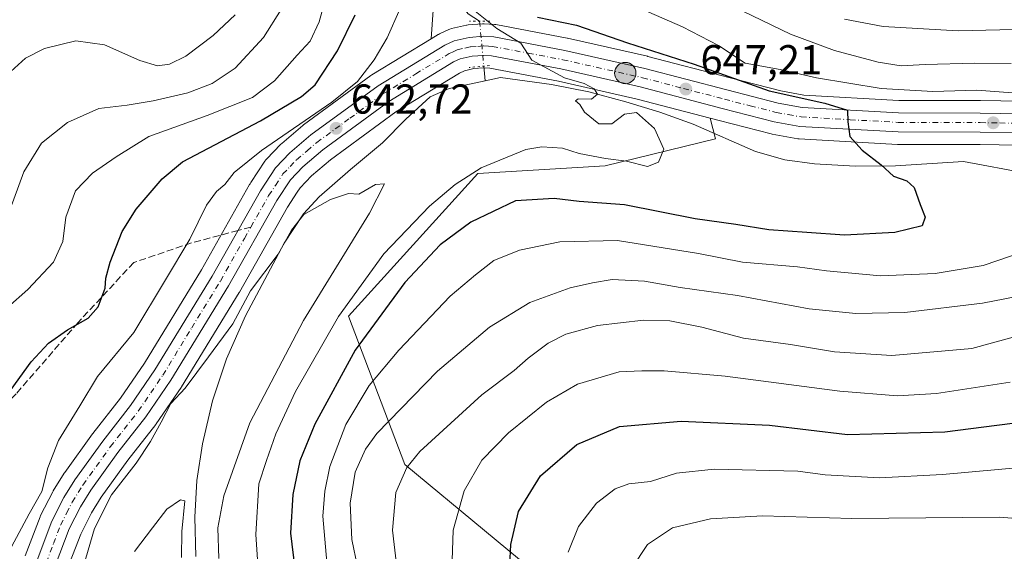
# Model space of a CAD drawing. Units: metres. Extents: x 613810 to 617247, y 4757131 to 4759508.
# Drawn here: x 615466 to 615702, y 4757796 to 4757924 of the extents above; entities that cross this region are included whole.
import ezdxf

# ---------------------------------------------------------------- set-up
doc = ezdxf.new("R2010")
doc.units = ezdxf.units.M
doc.header["$MEASUREMENT"] = 0
for name, pattern in [('DGN Style 3', [2.307223458686699, 1.648016756204785, -0.6592067024819142]), ('DGN Style 4', [2.6384748266838614, 1.318413404963828, -0.6592067024819142, 0.001648016756204785, -0.6592067024819142]), ('DGN Style 5', [1.1536117293433497, 0.4944050268614355, -0.6592067024819142])]:
    doc.linetypes.add(name, pattern=pattern)
for name, color, linetype, lineweight in [('Arbolado forestal CxS', 92, 'Continuous', 0), ('Carretera de calzada única Cxs', 7, 'Continuous', 13), ('Carretera de calzada única eje', 7, 'DGN Style 4', 0), ('Corriente natural lineal', 142, 'Continuous', 13), ('Corriente natural lineal oculto', 9, 'DGN Style 4', 13), ('Curva de nivel maestra', 30, 'Continuous', 30), ('Curva de nivel normal', 30, 'Continuous', 0), ('Entidad de ámbito territorial', 7, 'Continuous', 0), ('Núcleo urbano CxS', 7, 'Continuous', 0), ('Puente lineal', 2, 'DGN Style 5', 0), ('Punto de cota en terreno', 7, 'Continuous', 0), ('Punto kilométrico de carretera', 7, 'Continuous', 0), ('Rótulo de punto de cota en terreno', 7, 'Continuous', 0), ('Senda', 7, 'DGN Style 3', 0), ('Senda no paivmentada conexión', 7, 'DGN Style 3', 0)]:
    doc.layers.add(name, color=color, linetype=linetype, lineweight=lineweight)
doc.styles.add('Style-Arial', font='txt')

# ---------------------------------------------------------------- blocks, each defined once
blk = doc.blocks.new('*U9')
at = {"layer": 'Arbolado forestal CxS', "color": 92, "linetype": 'Continuous', "lineweight": 0}
for points in [[(615705.9027000006, 4757904.2598, 655.450800000006), (615696.1700999998, 4757904.4299, 655.1576999999961), (615676.6375000002, 4757904.480000001, 654.6511000000028), (615653.7928999999, 4757905.755100001, 652.978099999993), (615648.3520999998, 4757906.742699999, 652.8220000000001), (615636.1630999995, 4757909.874100001, 651.3430999999982), (615616.4495000001, 4757915.032500001, 649.4796999999963), (615616.3513000002, 4757915.056299999, 649.4731999999931), (615597.1913000002, 4757919.386299999, 648.7396000000008), (615597.0869000005, 4757919.408100001, 648.7277999999933), (615580.0188999996, 4757922.631300001, 646.324299999993), (615579.6634999998, 4757922.674500001, 646.1879000000044), (615577.2134999996, 4757922.8245, 645.2409000000043), (615577.0301000001, 4757922.8301, 645.1895999999979), (615576.8120999997, 4757922.822100001, 645.125199999995), (615573.3821, 4757922.572100001, 644.1377000000066), (615573.0790999997, 4757922.534499999, 644.0552000000025), (615572.9321, 4757922.504699999, 644.0157999999938), (615569.3421, 4757921.684699999, 643.1540999999997), (615568.9841, 4757921.5792, 643.0774999999994), (615568.7550999997, 4757921.485200001, 643.0311999999976), (615566.4751000004, 4757920.4351, 642.7946999999986), (615566.2301000003, 4757920.3082, 642.7912000000069), (615566.1687000003, 4757920.271700001, 642.790399999998), (615564.4653000003, 4757919.2335, 642.7289000000019), (615566.3488999996, 4757945.577299999, 645.4817000000039)], [(615477.2489, 4757792.029999999, 641.0553999999975), (615480.4785000002, 4757800.497500001, 640.7701999999991), (615483.0380999995, 4757805.578700001, 640.6999000000069), (615485.3618999999, 4757809.306600001, 640.6013999999996), (615491.7883000001, 4757818.207000001, 640.6270999999979), (615498.4826999997, 4757826.761299999, 640.5521000000008), (615498.5998999998, 4757826.921900001, 640.5513000000064), (615504.5499, 4757835.661900001, 640.284599999999), (615504.6294999998, 4757835.7851, 640.2819000000018), (615518.4795000004, 4757858.4351, 640.8600000000006), (615518.5247, 4757858.511800001, 640.8570999999939), (615530.0431000004, 4757878.877900001, 641.4388000000035), (615532.3891000003, 4757882.4584, 641.7568000000028), (615533.0861000001, 4757883.522, 641.8217000000004), (615535.8180999998, 4757886.3621, 641.9670000000042), (615540.3722999999, 4757890.235500001, 642.1282000000066), (615556.0016999999, 4757901.715700001, 642.9137999999948), (615556.3838999998, 4757901.9485, 642.9386999999988), (615571.2818999998, 4757911.0273, 643.1891999999935), (615572.4511000002, 4757911.5647, 643.2804999999935), (615574.7248999998, 4757912.0845, 643.5625), (615577.0701000001, 4757912.253699999, 643.7639000000054), (615578.5521, 4757912.1666, 643.8573000000034), (615594.9901000002, 4757909.0624, 644.9097999999941), (615613.9093000004, 4757904.7751, 645.8934000000008), (615631.3885000005, 4757900.2097, 647.3873000000021), (615632.6782999998, 4757895.2807, 647.4043999999994), (615606.1727, 4757888.779100001, 646.0075999999972), (615575.6596999997, 4757886.955900001, 644.7467999999935), (615544.6343, 4757852.6997, 645.4893000000011), (615558.2067, 4757817.1503, 663.7541000000056), (615596.3404999999, 4757785.478900001, 679.3316999999952)]]:
    blk.add_polyline3d(points, dxfattribs=at)
blk = doc.blocks.new('5PATER')
at = {"layer": 'Punto de cota en terreno', "linetype": 'Continuous', "lineweight": 0}
h = blk.add_hatch(color=51, dxfattribs=at)
edge = h.paths.add_edge_path()
edge.add_ellipse((0, 0), major_axis=(-0.1095731443231308, -0.1110710700762829), ratio=0.9994222409660322, start_angle=0, end_angle=360)
blk = doc.blocks.new('5HITCA')
at = {"layer": 'Entidad de ámbito territorial', "linetype": 'Continuous', "lineweight": 0}
h = blk.add_hatch(color=1, dxfattribs=at)
edge = h.paths.add_edge_path()
edge.add_arc((0, 0), 0.2558578010358639, 0, 360)
at = {"layer": 'Entidad de ámbito territorial', "color": 7, "linetype": 'Continuous', "lineweight": 0}
blk.add_circle((0, 0), 0.2558578010358639, dxfattribs=at)

msp = doc.modelspace()

# ---------------------------------------------------------------- linework, layer by layer
at = {"layer": 'Arbolado forestal CxS', "color": 92, "linetype": 'Continuous', "lineweight": 0}
for points in [[(615188.8092999998, 4758101.498500001, 781.2835999999952), (615192.0500999996, 4758089.1821, 783.7786000000052), (615193.6645000001, 4758083.046700001, 783.567599999995), (615215.6523000002, 4758067.179099999, 778.9716000000044), (615227.6555000005, 4758056.824100001, 773.8064000000013), (615271.8885000005, 4758035.807499999, 764.7084999999935), (615313.9952999996, 4758030.699300001, 755.1619000000064), (615347.1095000004, 4757997.5801, 742.7918999999966), (615373.3317, 4757993.6961, 734.326199999996), (615418.7263000002, 4757993.139699999, 717.2826999999961), (615486.1999000004, 4757990.051899999, 698.5169000000024), (615537.7204999998, 4757989.0341, 672.7372000000032), (615558.1193000004, 4757997.427100001, 664.5979999999981), (615578.6948999995, 4757995.780900001, 656.8561000000045), (615579.5173000004, 4757968.6209, 648.6768000000011), (615566.3488999996, 4757945.577299999, 645.4817000000039), (615564.4653000003, 4757919.2335, 642.7289000000019)], [(615188.8092999998, 4758101.498500001, 781.2835999999952), (615192.0500999996, 4758089.1821, 783.7786000000052), (615193.6645000001, 4758083.046700001, 783.567599999995), (615215.6523000002, 4758067.179099999, 778.9716000000044), (615227.6555000005, 4758056.824100001, 773.8064000000013), (615271.8885000005, 4758035.807499999, 764.7084999999935), (615313.9952999996, 4758030.699300001, 755.1619000000064), (615347.1095000004, 4757997.5801, 742.7918999999966), (615373.3317, 4757993.6961, 734.326199999996), (615418.7263000002, 4757993.139699999, 717.2826999999961), (615486.1999000004, 4757990.051899999, 698.5169000000024), (615537.7204999998, 4757989.0341, 672.7372000000032), (615558.1193000004, 4757997.427100001, 664.5979999999981), (615578.6948999995, 4757995.780900001, 656.8561000000045), (615579.5173000004, 4757968.6209, 648.6768000000011), (615566.3488999996, 4757945.577299999, 645.4817000000039), (615564.4653000003, 4757919.2335, 642.7289000000019)], [(615566.3488999996, 4757945.577299999, 645.4817000000039), (615564.4653000003, 4757919.2335, 642.7289000000019), (615550.2386999996, 4757910.561799999, 645.4370999999956), (615550.0268999999, 4757910.4199, 645.4799999999959), (615533.8969000002, 4757898.600000001, 646.8310999999958), (615533.7287, 4757898.4672, 646.8227999999945), (615528.6854999998, 4757894.1359, 645.843599999993), (615528.4830999998, 4757893.9451, 645.7740999999951), (615525.0031000003, 4757890.345100001, 644.6110000000045), (615524.8618999999, 4757890.1885, 644.5623999999953), (615524.6540999999, 4757889.909399999, 644.4615999999951), (615521.2735000001, 4757884.754100001, 643.4633999999933), (615521.0793000003, 4757884.465700001, 643.4695000000065), (615520.9773000004, 4757884.311799999, 643.4710999999952), (615509.4134999998, 4757863.830700001, 643.1453000000038), (615495.7297, 4757841.458900001, 642.5483999999997), (615490.0163000004, 4757833.080700001, 642.373900000006), (615483.3863000004, 4757824.5975, 643.0436999999947), (615483.3189000003, 4757824.5077, 643.0396000000037), (615476.6388999998, 4757815.2678, 643.4594999999972), (615476.5207000002, 4757815.091499999, 643.4801000000007), (615473.8907000005, 4757810.851600001, 644.0602999999974), (615473.8421, 4757810.770099999, 644.0708000000013), (615473.7625000002, 4757810.6229, 644.0853999999963), (615470.8724999996, 4757804.902899999, 644.2235999999976), (615470.7461000001, 4757804.616900001, 644.1989999999934), (615467.1886999998, 4757795.2665, 643.4848999999958)], [(615705.9027000006, 4757904.2598, 655.450800000006), (615696.1700999998, 4757904.4299, 655.1576999999961), (615676.6375000002, 4757904.480000001, 654.6511000000028), (615653.7928999999, 4757905.755100001, 652.978099999993), (615648.3520999998, 4757906.742699999, 652.8220000000001), (615636.1630999995, 4757909.874100001, 651.3430999999982), (615616.4495000001, 4757915.032500001, 649.4796999999963), (615616.3513000002, 4757915.056299999, 649.4731999999931), (615597.1913000002, 4757919.386299999, 648.7396000000008), (615597.0869000005, 4757919.408100001, 648.7277999999933), (615580.0188999996, 4757922.631300001, 646.324299999993), (615579.6634999998, 4757922.674500001, 646.1879000000044), (615577.2134999996, 4757922.8245, 645.2409000000043), (615577.0301000001, 4757922.8301, 645.1895999999979), (615576.8120999997, 4757922.822100001, 645.125199999995), (615573.3821, 4757922.572100001, 644.1377000000066), (615573.0790999997, 4757922.534499999, 644.0552000000025), (615572.9321, 4757922.504699999, 644.0157999999938), (615569.3421, 4757921.684699999, 643.1540999999997), (615568.9841, 4757921.5792, 643.0774999999994), (615568.7550999997, 4757921.485200001, 643.0311999999976), (615566.4751000004, 4757920.4351, 642.7946999999986), (615566.2301000003, 4757920.3082, 642.7912000000069), (615566.1687000003, 4757920.271700001, 642.790399999998), (615564.4653000003, 4757919.2335, 642.7289000000019)], [(615564.4653000003, 4757919.2335, 642.7289000000019), (615550.2386999996, 4757910.561799999, 645.4370999999956), (615550.0268999999, 4757910.4199, 645.4799999999959), (615533.8969000002, 4757898.600000001, 646.8310999999958), (615533.7287, 4757898.4672, 646.8227999999945), (615528.6854999998, 4757894.1359, 645.843599999993), (615528.4830999998, 4757893.9451, 645.7740999999951), (615525.0031000003, 4757890.345100001, 644.6110000000045), (615524.8618999999, 4757890.1885, 644.5623999999953), (615524.6540999999, 4757889.909399999, 644.4615999999951), (615521.2735000001, 4757884.754100001, 643.4633999999933), (615521.0793000003, 4757884.465700001, 643.4695000000065), (615520.9773000004, 4757884.311799999, 643.4710999999952), (615509.4134999998, 4757863.830700001, 643.1453000000038), (615495.7297, 4757841.458900001, 642.5483999999997), (615490.0163000004, 4757833.080700001, 642.373900000006), (615483.3863000004, 4757824.5975, 643.0436999999947), (615483.3189000003, 4757824.5077, 643.0396000000037), (615476.6388999998, 4757815.2678, 643.4594999999972), (615476.5207000002, 4757815.091499999, 643.4801000000007), (615473.8907000005, 4757810.851600001, 644.0602999999974), (615473.8421, 4757810.770099999, 644.0708000000013), (615473.7625000002, 4757810.6229, 644.0853999999963), (615470.8724999996, 4757804.902899999, 644.2235999999976), (615470.7461000001, 4757804.616900001, 644.1989999999934), (615467.1886999998, 4757795.2665, 643.4848999999958)], [(615631.3885000005, 4757900.2097, 647.3873000000021), (615613.9093000004, 4757904.7751, 645.8934000000008), (615594.9901000002, 4757909.0624, 644.9097999999941), (615578.5521, 4757912.1666, 643.8573000000034), (615577.0701000001, 4757912.253699999, 643.7639000000054), (615574.7248999998, 4757912.0845, 643.5625), (615572.4511000002, 4757911.5647, 643.2804999999935), (615571.2818999998, 4757911.0273, 643.1891999999935), (615556.3838999998, 4757901.9485, 642.9386999999988), (615556.0016999999, 4757901.715700001, 642.9137999999948), (615540.3722999999, 4757890.235500001, 642.1282000000066), (615535.8180999998, 4757886.3621, 641.9670000000042), (615533.0861000001, 4757883.522, 641.8217000000004), (615532.3891000003, 4757882.4584, 641.7568000000028), (615530.0431000004, 4757878.877900001, 641.4388000000035), (615518.5247, 4757858.511800001, 640.8570999999939), (615518.4795000004, 4757858.4351, 640.8600000000006), (615504.6294999998, 4757835.7851, 640.2819000000018), (615504.5499, 4757835.661900001, 640.284599999999), (615498.5998999998, 4757826.921900001, 640.5513000000064), (615498.4826999997, 4757826.761299999, 640.5521000000008), (615491.7883000001, 4757818.207000001, 640.6270999999979), (615485.3618999999, 4757809.306600001, 640.6013999999996), (615483.0380999995, 4757805.578700001, 640.6999000000069), (615480.4785000002, 4757800.497500001, 640.7701999999991), (615477.2489, 4757792.029999999, 641.0553999999975)], [(615596.3404999999, 4757785.478900001, 679.3316999999952), (615558.2067, 4757817.1503, 663.7541000000056), (615544.6343, 4757852.6997, 645.4893000000011), (615575.6596999997, 4757886.955900001, 644.7467999999935), (615606.1727, 4757888.779100001, 646.0075999999972), (615632.6782999998, 4757895.2807, 647.4043999999994), (615631.3885000005, 4757900.2097, 647.3873000000021), (615633.5065000001, 4757899.656400001, 647.563599999994), (615646.0011, 4757896.4351, 648.4477000000043), (615646.2226999998, 4757896.387, 648.4603000000062), (615652.3859000001, 4757895.286400001, 648.9168999999965), (615652.7418999998, 4757895.244899999, 648.9471000000049), (615676.2518999996, 4757893.924900001, 650.6227999999974), (615676.4108999996, 4757893.9202, 650.6356999999989), (615696.0730999997, 4757893.860200001, 652.0396000000037), (615705.1951000001, 4757893.7237, 652.7023999999947), (615711.3679000001, 4757892.718599999, 653.1327000000019), (615718.0356999999, 4757890.7806, 653.3604999999952), (615723.6080999998, 4757888.701300001, 653.7994999999937), (615721.9633, 4757886.267899999, 653.0063999999984), (615767.5614999998, 4757848.446699999, 662.8046000000032), (615805.9442999996, 4757797.4891, 670.704700000002), (615847.8892999999, 4757752.614900001, 674.7652999999991)], [(615631.3885000005, 4757900.2097, 647.3873000000021), (615632.6782999998, 4757895.2807, 647.4043999999994), (615606.1727, 4757888.779100001, 646.0075999999972), (615575.6596999997, 4757886.955900001, 644.7467999999935), (615544.6343, 4757852.6997, 645.4893000000011), (615558.2067, 4757817.1503, 663.7541000000056), (615596.3404999999, 4757785.478900001, 679.3316999999952), (615628.2481000006, 4757766.1887, 690.9973000000027), (615669.6123000003, 4757743.271700001, 704.3715999999987), (615714.5608999999, 4757728.0833, 706.7658999999985)], [(615631.3885000005, 4757900.2097, 647.3873000000021), (615632.6782999998, 4757895.2807, 647.4043999999994), (615606.1727, 4757888.779100001, 646.0075999999972), (615575.6596999997, 4757886.955900001, 644.7467999999935), (615544.6343, 4757852.6997, 645.4893000000011), (615558.2067, 4757817.1503, 663.7541000000056), (615596.3404999999, 4757785.478900001, 679.3316999999952), (615628.2481000006, 4757766.1887, 690.9973000000027), (615669.6123000003, 4757743.271700001, 704.3715999999987), (615714.5608999999, 4757728.0833, 706.7658999999985)], [(615631.3885000005, 4757900.2097, 647.3873000000021), (615633.5065000001, 4757899.656400001, 647.563599999994), (615646.0011, 4757896.4351, 648.4477000000043), (615646.2226999998, 4757896.387, 648.4603000000062), (615652.3859000001, 4757895.286400001, 648.9168999999965), (615652.7418999998, 4757895.244899999, 648.9471000000049), (615676.2518999996, 4757893.924900001, 650.6227999999974), (615676.4108999996, 4757893.9202, 650.6356999999989), (615696.0730999997, 4757893.860200001, 652.0396000000037), (615705.1951000001, 4757893.7237, 652.7023999999947), (615711.3679000001, 4757892.718599999, 653.1327000000019), (615718.0356999999, 4757890.7806, 653.3604999999952), (615723.6080999998, 4757888.701300001, 653.7994999999937)]]:
    msp.add_polyline3d(points, dxfattribs=at)
at = {"layer": 'Carretera de calzada única Cxs', "color": 7, "linetype": 'Continuous', "lineweight": 13}
for points in [[(615470.0000999998, 4757794.220100001, 642.7188000000025), (615473.5500999996, 4757803.550100001, 644.4198000000034), (615476.4401000004, 4757809.270099999, 643.8752999999997), (615479.0701000001, 4757813.5101, 645.7073999999993), (615485.7500999998, 4757822.7501, 644.9900000000052), (615492.4401000004, 4757831.3101, 645.4618000000046), (615498.2500999998, 4757839.8301, 648.5374000000012), (615512.0000999998, 4757862.3101, 655.5112999999983), (615523.5800999999, 4757882.8201, 648.5210999999981), (615527.1601, 4757888.2601, 645.2602000000043), (615530.6401000004, 4757891.860099999, 647.6753999999928), (615535.6700999998, 4757896.1801, 646.2690000000002), (615551.8000999996, 4757908.0001, 650.1640999999945), (615567.7301000003, 4757917.710100001, 644.1184999999969), (615570.0100999996, 4757918.7601, 644.9391999999935), (615573.6001000004, 4757919.5801, 645.6998000000021), (615577.0301000001, 4757919.8301, 647.640400000004), (615579.4801000003, 4757919.6801, 648.8864999999934), (615596.5301000001, 4757916.460100001, 651.6981999999989), (615615.6901000004, 4757912.130100001, 657.1867000000057), (615635.4101, 4757906.970100001, 651.6802000000025), (615647.7100999998, 4757903.8101, 650.5727000000043), (615653.4401000004, 4757902.770099999, 649.9140000000043), (615676.5500999996, 4757901.4801, 651.8796000000002), (615696.1401000004, 4757901.4301, 652.821100000001), (615705.8501000004, 4757901.2601, 653.6628999999957)], [(615470.0000999998, 4757794.220100001, 642.7188000000025), (615473.5500999996, 4757803.550100001, 644.4198000000034), (615476.4401000004, 4757809.270099999, 643.8752999999997), (615479.0701000001, 4757813.5101, 645.7073999999993), (615485.7500999998, 4757822.7501, 644.9900000000052), (615492.4401000004, 4757831.3101, 645.4618000000046), (615498.2500999998, 4757839.8301, 648.5374000000012), (615512.0000999998, 4757862.3101, 655.5112999999983), (615523.5800999999, 4757882.8201, 648.5210999999981), (615527.1601, 4757888.2601, 645.2602000000043), (615530.6401000004, 4757891.860099999, 647.6753999999928), (615535.6700999998, 4757896.1801, 646.2690000000002), (615551.8000999996, 4757908.0001, 650.1640999999945), (615567.7301000003, 4757917.710100001, 644.1184999999969), (615570.0100999996, 4757918.7601, 644.9391999999935), (615573.6001000004, 4757919.5801, 645.6998000000021), (615577.0301000001, 4757919.8301, 647.640400000004), (615579.4801000003, 4757919.6801, 648.8864999999934), (615596.5301000001, 4757916.460100001, 651.6981999999989), (615615.6901000004, 4757912.130100001, 657.1867000000057), (615635.4101, 4757906.970100001, 651.6802000000025), (615647.7100999998, 4757903.8101, 650.5727000000043), (615653.4401000004, 4757902.770099999, 649.9140000000043), (615676.5500999996, 4757901.4801, 651.8796000000002), (615696.1401000004, 4757901.4301, 652.821100000001), (615705.8501000004, 4757901.2601, 653.6628999999957)], [(615705.4600999998, 4757896.720100001, 653.0817999999999), (615696.1001000004, 4757896.860099999, 652.4532000000036), (615676.4200999998, 4757896.920100001, 651.3796000000002), (615652.9101, 4757898.2401, 649.3687000000064), (615646.7500999998, 4757899.340100001, 648.8928000000016), (615634.2600999996, 4757902.5601, 648.4961000000039), (615614.6201, 4757907.690099999, 650.2344000000012), (615595.6001000004, 4757912.0001, 647.5417000000016), (615578.9200999998, 4757915.1501, 646.4092999999993), (615577.0500999996, 4757915.2601, 645.3926999999967), (615574.2801000001, 4757915.0601, 644.5708000000013), (615571.4801000003, 4757914.420100001, 643.9582999999984), (615569.8701, 4757913.6801, 643.8601999999955), (615554.3300999999, 4757904.210100001, 644.8190000000031), (615538.5100999996, 4757892.590100001, 642.3711000000039), (615533.7600999996, 4757888.550100001, 642.9762999999948), (615530.7301000003, 4757885.4001, 642.7375999999931), (615527.4801000003, 4757880.440099999, 642.2397999999957), (615515.9200999998, 4757860.0001, 651.7158999999956), (615502.0701000001, 4757837.350099999, 644.0331000000006), (615496.1201, 4757828.610099999, 647.6659999999974), (615489.3901000004, 4757820.0101, 643.9976000000024), (615482.8701, 4757810.9801, 644.8744000000006), (615480.4200999998, 4757807.050100001, 645.0669999999955), (615477.7301000003, 4757801.710100001, 642.8218999999954), (615474.3701, 4757792.9001, 642.6315999999933)], [(615705.4600999998, 4757896.720100001, 653.0817999999999), (615696.1001000004, 4757896.860099999, 652.4532000000036), (615676.4200999998, 4757896.920100001, 651.3796000000002), (615652.9101, 4757898.2401, 649.3687000000064), (615646.7500999998, 4757899.340100001, 648.8928000000016), (615634.2600999996, 4757902.5601, 648.4961000000039), (615614.6201, 4757907.690099999, 650.2344000000012), (615595.6001000004, 4757912.0001, 647.5417000000016), (615578.9200999998, 4757915.1501, 646.4092999999993), (615577.0500999996, 4757915.2601, 645.3926999999967), (615574.2801000001, 4757915.0601, 644.5708000000013), (615571.4801000003, 4757914.420100001, 643.9582999999984), (615569.8701, 4757913.6801, 643.8601999999955), (615554.3300999999, 4757904.210100001, 644.8190000000031), (615538.5100999996, 4757892.590100001, 642.3711000000039), (615533.7600999996, 4757888.550100001, 642.9762999999948), (615530.7301000003, 4757885.4001, 642.7375999999931), (615527.4801000003, 4757880.440099999, 642.2397999999957), (615515.9200999998, 4757860.0001, 651.7158999999956), (615502.0701000001, 4757837.350099999, 644.0331000000006), (615496.1201, 4757828.610099999, 647.6659999999974), (615489.3901000004, 4757820.0101, 643.9976000000024), (615482.8701, 4757810.9801, 644.8744000000006), (615480.4200999998, 4757807.050100001, 645.0669999999955), (615477.7301000003, 4757801.710100001, 642.8218999999954), (615474.3701, 4757792.9001, 642.6315999999933)]]:
    msp.add_polyline3d(points, dxfattribs=at)
at = {"layer": 'Carretera de calzada única eje', "color": 7, "linetype": 'DGN Style 4', "lineweight": 0}
for points in [[(615521.2659, 4757874.0941, 648.275999999998), (615525.5301000001, 4757881.630100001, 645.3729000000021), (615527.1601, 4757884.100099999, 643.2642000000051), (615528.9401000004, 4757886.8301, 643.1582999999955), (615530.6901000004, 4757888.630100001, 644.1064999999944), (615532.2100999998, 4757890.210100001, 644.5997000000061), (615534.7301000003, 4757892.350099999, 644.2608999999939), (615537.0800999999, 4757894.390100001, 644.0771999999997), (615545.0100999996, 4757900.1801, 645.6570999999967), (615553.0701000001, 4757906.090100001, 646.9928000000073), (615560.8201000001, 4757910.840100001, 645.5240999999951), (615568.8000999996, 4757915.6801, 643.8870000000024), (615569.6001000004, 4757916.0601, 643.9336000000039), (615570.7500999998, 4757916.590100001, 643.9970999999932), (615572.5500999996, 4757917.0001, 644.087400000004), (615573.9401000004, 4757917.3201, 644.3925000000017), (615575.6601, 4757917.4301, 644.7483000000066), (615577.0500999996, 4757917.540100001, 645.0724999999948), (615578.2600999996, 4757917.470100001, 645.5244999999995), (615579.1901000004, 4757917.4101, 646.0273000000016), (615587.7301000003, 4757915.800100001, 648.1474000000017), (615596.0701000001, 4757914.2301, 649.1784000000043), (615615.1601, 4757909.9101, 653.5338000000047), (615625.0100999996, 4757907.3301, 649.2394000000058), (615634.8300999999, 4757904.7601, 649.9869999999937), (615640.9801000003, 4757903.1801, 649.0892000000022), (615647.2301000003, 4757901.5801, 649.0580999999949), (615650.0800999999, 4757901.0601, 649.2926000000007), (615653.1700999998, 4757900.5101, 649.536500000002), (615664.9200999998, 4757899.840100001, 650.3421999999991), (615676.4801000003, 4757899.190099999, 651.3456000000006), (615696.1201, 4757899.1501, 652.5338999999949), (615700.8000999996, 4757899.0701, 652.8349000000017), (615705.6601, 4757898.9901, 653.238200000007)], [(615472.1700999998, 4757793.5601, 641.5911000000051), (615473.9600999998, 4757798.220100001, 642.2066000000051), (615475.6401000004, 4757802.630100001, 643.0859000000055), (615477.0800999999, 4757805.4901, 642.3469999999943), (615478.4401000004, 4757808.1601, 642.9087000000001), (615480.9801000003, 4757812.2501, 643.8084999999992), (615487.5701000001, 4757821.380100001, 642.5356999999931), (615490.9101, 4757825.6601, 644.4468999999954), (615494.2801000001, 4757829.960100001, 645.4309000000068), (615497.2600999996, 4757834.3301, 644.0945999999967), (615500.1601, 4757838.590100001, 645.7802999999985), (615507.0800999999, 4757849.9101, 645.8132999999943), (615513.9600999998, 4757861.1501, 653.2715999999928), (615519.7301000003, 4757871.380100001, 650.0136000000057), (615521.2659, 4757874.0941, 648.275999999998)]]:
    msp.add_polyline3d(points, dxfattribs=at)
at = {"layer": 'Corriente natural lineal', "color": 142, "linetype": 'Continuous', "lineweight": 13, "extrusion": (0.01549035464796059, -0.1718388240925877, 0.9850032829627305), "elevation": -807424.4394553164, "flags": 128}
msp.add_lwpolyline([(1040259.519815443, 4613306.240932216), (1040259.519815443, 4613302.640515795)], dxfattribs=at)
at = {"layer": 'Corriente natural lineal', "color": 142, "linetype": 'Continuous', "lineweight": 13}
for points in [[(615627.1719000004, 4758064.138800001, 654.6301999999996), (615626.1201, 4758062.0001, 654.3755999999995), (615622.8235999999, 4758053.081900001, 653.6475999999967), (615610.8853000002, 4758017.766100001, 652.4616999999998), (615592.3903000001, 4757974.411499999, 648.6854000000021), (615578.2407999998, 4757955.709799999, 645.9128000000055), (615573.9817000004, 4757946.223099999, 644.5951999999961), (615570.5336999996, 4757936.6864, 643.4214999999967), (615569.6102999998, 4757929.824999999, 642.8405000000057), (615573.3707999998, 4757925.207900001, 644.1781000000046), (615576.1101000002, 4757923.5001, 645.0429000000004)], [(615731.0333000004, 4757884.26, 653.6370000000024), (615722.9711999996, 4757884.063300001, 652.3133999999991), (615692.1101000002, 4757889.8301, 651.4729999999981), (615675.7901, 4757888.800100001, 650.255799999999), (615666.1001000004, 4757888.7301, 649.4453999999969), (615656.4001000002, 4757889.2501, 648.834400000007), (615649.2500999998, 4757890.2501, 648.2167000000045), (615642.2600999996, 4757892.190099999, 647.949099999998), (615627.2801000001, 4757898.790100001, 646.974000000002), (615619.2701000003, 4757901.630100001, 645.9358999999968), (615611.1501000002, 4757904.1601, 645.635500000004), (615602.2901, 4757906.520099999, 645.216499999995), (615593.3000999996, 4757908.2601, 644.6803999999975), (615581.1401000004, 4757909.920100001, 643.6180000000022), (615577.4101, 4757909.140100001, 643.2059000000008)], [(615577.4101, 4757909.140100001, 643.2059000000008), (615568.8000999996, 4757907.3301, 642.5215999999928), (615564.2200999996, 4757905.3201, 642.7394000000058), (615558.4301000005, 4757899.9901, 642.561400000006), (615552.8300999999, 4757894.3101, 641.9609000000055), (615545.1601, 4757887.9301, 641.579899999997), (615537.6300999997, 4757881.380100001, 641.3972999999969), (615533.8701, 4757877.270099999, 640.8864999999934), (615529.2600999996, 4757870.2501, 640.7247999999963), (615519.9801000003, 4757852.840100001, 640.1025999999983), (615515.4600999998, 4757842.530099999, 639.1910000000062), (615512.1101000002, 4757832.470100001, 637.3361000000004), (615509.6601, 4757822.1501, 637.5574999999953), (615508.3101000005, 4757813.350099999, 636.9995000000055), (615507.8101000005, 4757804.550100001, 637.130799999999), (615508.0900999998, 4757795.100099999, 636.4784999999974)]]:
    msp.add_polyline3d(points, dxfattribs=at)
at = {"layer": 'Corriente natural lineal oculto', "color": 9, "linetype": 'DGN Style 4', "lineweight": 13, "extrusion": (0.01003356060192245, -0.110678882329189, 0.9938055708578059), "elevation": -519784.1877656048, "flags": 128}
msp.add_lwpolyline([(1042628.688127368, 4653978.965686532), (1042628.688127368, 4653968.02561676)], dxfattribs=at)
at = {"layer": 'Curva de nivel maestra', "color": 30, "linetype": 'Continuous', "lineweight": 30, "flags": 128}
for points, elevation in [([(615463.8099999996, 4757835.1601), (615468.6200000001, 4757841.8101), (615472.79, 4757846.2401), (615477.2800000003, 4757849.460100001), (615482.2599999999, 4757852.270099999), (615484.6600000003, 4757854.9901), (615486.3399999999, 4757859.420100001), (615486.5099999999, 4757861.880100001), (615487.5199999996, 4757865.6801), (615490.4100000003, 4757873.040100001), (615493.75, 4757878.380100001), (615500, 4757885.6501), (615504.8600000005, 4757889.710100001), (615523.5599999996, 4757899.5701), (615533.3700000001, 4757905.4001), (615536.7100000001, 4757908.220100001), (615542.0099999999, 4757916.340100001), (615546.2999999998, 4757925.0101)], 650), ([(615590.0199999996, 4757924.460100001), (615599.3099999996, 4757922.470100001), (615611.5800000001, 4757918.280099999), (615627.5499999998, 4757913.1501), (615645.5, 4757906.7401), (615658.8700000001, 4757903.8301), (615664.29, 4757902.100099999), (615664.3899999997, 4757899.340100001), (615664.8399999999, 4757895.840100001), (615667.79, 4757892.550100001), (615672.3899999997, 4757889.020099999), (615675.3300000001, 4757886.3101), (615678.54, 4757885.1601), (615680.2599999999, 4757883.600099999), (615681.7100000001, 4757879.4801), (615682.9500000002, 4757876.460100001), (615682.2100000001, 4757874.4001), (615675.6200000001, 4757872.8301), (615663.6100000005, 4757872.120100001), (615654.5700000003, 4757872.8101), (615645.4299999997, 4757873.460100001), (615637.5599999996, 4757874.710100001), (615627.7599999999, 4757876.100099999), (615610.8300000001, 4757879.450099999), (615600, 4757880.2301), (615594, 4757880.9801), (615584.6699999999, 4757880.380100001), (615574, 4757875.3101), (615566.6799999997, 4757869.800100001), (615558.1799999997, 4757860.8301), (615546.3099999996, 4757844.610099999), (615536.5999999996, 4757826.8201), (615533.0199999996, 4757818.0101), (615531.3099999996, 4757810.0101), (615530.75, 4757800.670100001), (615531.7800000003, 4757792.140100001)], 650), ([(615583.3799999999, 4757793.050100001), (615583.5999999996, 4757798.020099999), (615585.4199999999, 4757805.860099999), (615590.7400000002, 4757814.440099999), (615599.3799999999, 4757821.940099999), (615609.6500000004, 4757826.2501), (615624.3899999997, 4757827.5601), (615645.5999999996, 4757826.5801), (615664.2999999998, 4757824.3301), (615687.6500000004, 4757825.020099999), (615713.2199999997, 4757828.2601), (615729.3899999997, 4757828.4001), (615743.8600000005, 4757824.350099999), (615763.8799999999, 4757813.470100001), (615781.79, 4757799.610099999), (615789.6399999997, 4757792.3201)], 675)]:
    msp.add_lwpolyline(points, dxfattribs=dict(at, elevation=elevation))
at = {"layer": 'Curva de nivel normal', "color": 30, "linetype": 'Continuous', "lineweight": 0, "flags": 128}
for points, elevation in [([(615539.9900000002, 4757931.779999999), (615537.6600000003, 4757923.34), (615535.5099999999, 4757918.67), (615532.3499999996, 4757915.34), (615526.9699999997, 4757909.189999999), (615521.6900000004, 4757905.189999999), (615510.79, 4757900.880000001), (615496.7800000003, 4757895.800000001), (615489, 4757890.960000001), (615483.3300000001, 4757887.050000001), (615479.2599999999, 4757882.75), (615476.9299999997, 4757876.5), (615476.1699999999, 4757870.67), (615473.9500000002, 4757865.67), (615467.8300000001, 4757859.140000001), (615462.9100000003, 4757854.850000001)], 655), ([(615706, 4757906.140000001), (615695.3300000001, 4757906.9), (615684.7599999999, 4757906.630000001), (615672.3499999996, 4757907.359999999), (615656.8899999997, 4757909.9), (615648.1699999999, 4757911.850000001), (615639.75, 4757913.41), (615633.3799999999, 4757917.65), (615624.7599999999, 4757922.08), (615603.6600000003, 4757931.34)], 655), ([(615463.8899999997, 4757797.42), (615468.1299999999, 4757805.359999999), (615471.1799999997, 4757810.67), (615472.5800000001, 4757816.34), (615475.1799999997, 4757822.939999999), (615480.2400000002, 4757831.26), (615484.4699999997, 4757838.300000001), (615493.2100000001, 4757848.850000001), (615500.7999999998, 4757861.449999999), (615506.6699999999, 4757871.16), (615510.6699999999, 4757879.350000001), (615513, 4757882.600000001), (615515, 4757884.279999999), (615517.2400000002, 4757887.199999999), (615523.8399999999, 4757892.49), (615540.6699999999, 4757904.01), (615546.8200000003, 4757909.01), (615550.8600000005, 4757914.210000001), (615553.9600000001, 4757919.49), (615557.0199999996, 4757926.539999999)], 645), ([(615528.54, 4757926.27), (615524.2999999998, 4757919.550000001), (615517.5, 4757912.210000001), (615512.0199999996, 4757908.5), (615506.1799999997, 4757906.32), (615497.8200000003, 4757904.34), (615491.5899999999, 4757903.350000001), (615484.8200000003, 4757902.49), (615477.2699999996, 4757899.180000001), (615471.04, 4757894.180000001), (615466.8399999999, 4757887.34), (615462.3399999999, 4757875.08)], 660), ([(615463.6900000004, 4757911.380000001), (615467.2599999999, 4757914.58), (615471.8099999996, 4757916.890000001), (615479.2800000003, 4757918.720000001), (615486.1600000003, 4757917.83), (615494.6399999997, 4757914.029999999), (615498.9199999999, 4757912.789999999), (615501.7300000006, 4757913.140000001), (615505.6600000003, 4757915.109999999), (615512.2100000001, 4757920.01), (615517.5, 4757925.01)], 665), ([(615574.6399999997, 4757926.180000001), (615580.2300000006, 4757921.689999999), (615586.0199999996, 4757918.180000001), (615588.5899999999, 4757914.130000001), (615596.4900000002, 4757909.9), (615601.1500000004, 4757908.49), (615603.5700000003, 4757907.24), (615604.3600000005, 4757905.960000001), (615602.9199999999, 4757904.74), (615599.7199999997, 4757904.82), (615599.1299999999, 4757904.350000001), (615600.1399999997, 4757903.5), (615601.2699999996, 4757901.609999999), (615604.6600000003, 4757898.880000001), (615607.7800000003, 4757898.850000001), (615610.8200000003, 4757901.16), (615613.7199999997, 4757901.59), (615618.04, 4757897.720000001), (615620.25, 4757892.76), (615619, 4757889.640000001), (615616.3300000001, 4757888.619999999), (615611.2999999998, 4757889.92), (615606.29, 4757890.539999999), (615599.9900000002, 4757891.76), (615595.9900000002, 4757892.980000001), (615591.0599999996, 4757893.369999999), (615587.1699999999, 4757892.720000001), (615576.4500000002, 4757888.33), (615570.2800000003, 4757884.33), (615564.0800000001, 4757879.130000001), (615553.1600000003, 4757867.67), (615542.29, 4757852.67), (615531.9800000006, 4757834.66), (615527.25, 4757824.480000001), (615525, 4757818.16), (615523.1699999999, 4757812.550000001), (615522.4199999999, 4757800.380000001), (615523.2400000002, 4757788.4)], 645), ([(615703.5300000003, 4757913.32), (615694.79, 4757913.4), (615682.9000000004, 4757913.100000001), (615677.1299999999, 4757912.74), (615671.6699999999, 4757913.600000001), (615661.1600000003, 4757916.42), (615650.6200000001, 4757920.32), (615639.1699999999, 4757925.84)], 660), ([(615663.5499999998, 4757923.92), (615672.8499999996, 4757922.17), (615690.8300000001, 4757921.140000001), (615707.4600000001, 4757921.539999999)], 665), ([(615479.0700000003, 4757785.67), (615483.7599999999, 4757801.810000001), (615487.8200000003, 4757809.869999999), (615493.7599999999, 4757817.52), (615497.2400000002, 4757822.65), (615499.7699999996, 4757827.300000001), (615502.0499999998, 4757831.82), (615505.4800000006, 4757835.470000001), (615511.1100000005, 4757842.949999999), (615516.9500000002, 4757850.890000001), (615521.1900000004, 4757858.779999999), (615527.7999999998, 4757867.58), (615530.9900000002, 4757873.369999999), (615534, 4757877.07), (615540.3300000001, 4757880.74), (615544.6699999999, 4757882.180000001), (615547.1699999999, 4757881.99), (615551.1699999999, 4757884.34), (615553.2800000003, 4757884.49), (615549.7000000002, 4757877.42), (615533.8799999999, 4757851.67), (615521.0099999999, 4757827.16), (615514.79, 4757809.65), (615513.3300000001, 4757802), (615513.5700000003, 4757794.630000001)], 640), ([(615539.4699999997, 4757793.779999999), (615538.5, 4757804.77), (615538.9699999997, 4757810.779999999), (615540.2300000006, 4757816.66), (615544.0199999996, 4757826.779999999), (615549.5999999996, 4757836.09), (615556.7699999996, 4757844.619999999), (615569.0199999996, 4757857.560000001), (615575.1200000001, 4757862.619999999), (615579.4900000002, 4757866.050000001), (615585.7000000002, 4757868.560000001), (615595.3300000001, 4757870.52), (615609.1500000004, 4757870.880000001), (615628.5999999996, 4757867.74), (615639.1500000004, 4757865.699999999), (615652.3300000001, 4757864.539999999), (615659.2800000003, 4757863.57), (615672.2000000002, 4757862.439999999), (615685.3099999996, 4757863), (615696.8200000003, 4757864.869999999), (615706.8899999997, 4757868.279999999)], 655), ([(615546.8600000005, 4757792.65), (615545.4699999997, 4757799.220000001), (615545.0899999999, 4757807.880000001), (615546.2400000002, 4757815.359999999), (615548.7100000001, 4757820.83), (615551.4800000006, 4757824.59), (615566, 4757839.560000001), (615578.4400000004, 4757850.109999999), (615588.1100000005, 4757856.039999999), (615597.8200000003, 4757859.529999999), (615603.1699999999, 4757860.710000001), (615607.8799999999, 4757861.550000001), (615615.6699999999, 4757861.140000001), (615624.1699999999, 4757859.640000001), (615637.9400000004, 4757857.66), (615655.0800000001, 4757854.51), (615666.2699999996, 4757853.359999999), (615678.0099999999, 4757853.600000001), (615696.6699999999, 4757855.82), (615720.9600000001, 4757860.600000001)], 660), ([(615709, 4757849.02), (615694.0899999999, 4757844.960000001), (615674.9600000001, 4757843.289999999), (615661.2000000002, 4757844.16), (615650.6100000005, 4757845.9), (615639.3399999999, 4757847.480000001), (615629.3499999996, 4757850.060000001), (615621.6699999999, 4757851.600000001), (615615.3899999997, 4757851.75), (615604.3899999997, 4757850.5), (615596.7699999996, 4757848.449999999), (615592.54, 4757846.220000001), (615587.7800000003, 4757842.65), (615584.3600000005, 4757839.680000001), (615576.6699999999, 4757833.890000001), (615561.75, 4757820.32), (615558.6600000003, 4757816.449999999), (615555.9900000002, 4757810.42), (615555.2000000002, 4757801.439999999), (615556.7000000002, 4757788.41)], 665), ([(615569.4900000002, 4757794.16), (615569.7599999999, 4757801.430000001), (615572.3899999997, 4757810.84), (615576.6200000001, 4757818.199999999), (615583.0300000003, 4757824.779999999), (615592.0999999996, 4757832.09), (615599.5999999996, 4757836.41), (615609.5700000003, 4757839.390000001), (615615, 4757839.609999999), (615620.3300000001, 4757839.59), (615634.9500000002, 4757838.32), (615662.4699999997, 4757834.77), (615676.2800000003, 4757833.600000001), (615685.6699999999, 4757834.210000001), (615703.3300000001, 4757836.91)], 670), ([(615597.3399999999, 4757796.16), (615599.8399999999, 4757802.34), (615604.1299999999, 4757807.91), (615608.5800000001, 4757811.33), (615611.9100000003, 4757812.52), (615617.0599999996, 4757813.09), (615623.3300000001, 4757815.08), (615632.3300000001, 4757816.050000001), (615652.3700000001, 4757815.57), (615658.9699999997, 4757814.65), (615671.9900000002, 4757814), (615687.1100000005, 4757814.789999999), (615707.54, 4757816.57), (615721.1299999999, 4757816.230000001), (615734.0800000001, 4757813.430000001), (615752.9699999997, 4757805.640000001), (615768.8399999999, 4757797.17), (615775.6600000003, 4757792.67)], 680), ([(615493.4000000004, 4757796.34), (615497.6600000003, 4757802.01), (615501.1399999997, 4757806.460000001), (615504.3700000001, 4757808.720000001), (615505.4299999997, 4757808.470000001), (615504.7199999997, 4757801.09), (615504.6200000001, 4757794.859999999)], 635), ([(615746.8700000001, 4757792.41), (615733.5199999996, 4757798.74), (615717.9900000002, 4757803.100000001), (615700.8200000003, 4757804.550000001), (615665.3099999996, 4757804.220000001), (615643.9100000003, 4757804.82), (615631.4600000001, 4757804.119999999), (615622.3600000005, 4757802), (615616.3600000005, 4757798.01), (615612.6100000005, 4757792.34)], 685)]:
    msp.add_lwpolyline(points, dxfattribs=dict(at, elevation=elevation))
at = {"layer": 'Núcleo urbano CxS', "color": 7, "linetype": 'Continuous', "lineweight": 0}
for points in [[(615467.1886999998, 4757795.2665, 643.4848999999958), (615470.7461000001, 4757804.616900001, 644.1989999999934), (615470.8724999996, 4757804.902899999, 644.2235999999976), (615473.7625000002, 4757810.6229, 644.0853999999963), (615473.8421, 4757810.770099999, 644.0708000000013), (615473.8907000005, 4757810.851600001, 644.0602999999974), (615476.5207000002, 4757815.091499999, 643.4801000000007), (615476.6388999998, 4757815.2678, 643.4594999999972), (615483.3189000003, 4757824.5077, 643.0396000000037), (615483.3863000004, 4757824.5975, 643.0436999999947), (615490.0163000004, 4757833.080700001, 642.373900000006), (615495.7297, 4757841.458900001, 642.5483999999997), (615509.4134999998, 4757863.830700001, 643.1453000000038), (615520.9773000004, 4757884.311799999, 643.4710999999952), (615521.0793000003, 4757884.465700001, 643.4695000000065), (615521.2735000001, 4757884.754100001, 643.4633999999933), (615524.6540999999, 4757889.909399999, 644.4615999999951), (615524.8618999999, 4757890.1885, 644.5623999999953), (615525.0031000003, 4757890.345100001, 644.6110000000045), (615528.4830999998, 4757893.9451, 645.7740999999951), (615528.6854999998, 4757894.1359, 645.843599999993), (615533.7287, 4757898.4672, 646.8227999999945), (615533.8969000002, 4757898.600000001, 646.8310999999958), (615550.0268999999, 4757910.4199, 645.4799999999959), (615550.2386999996, 4757910.561799999, 645.4370999999956), (615564.4653000003, 4757919.2335, 642.7289000000019), (615566.1687000003, 4757920.271700001, 642.790399999998), (615566.2301000003, 4757920.3082, 642.7912000000069), (615566.4751000004, 4757920.4351, 642.7946999999986), (615568.7550999997, 4757921.485200001, 643.0311999999976), (615568.9841, 4757921.5792, 643.0774999999994), (615569.3421, 4757921.684699999, 643.1540999999997), (615572.9321, 4757922.504699999, 644.0157999999938), (615573.0790999997, 4757922.534499999, 644.0552000000025), (615573.3821, 4757922.572100001, 644.1377000000066), (615576.8120999997, 4757922.822100001, 645.125199999995), (615577.0301000001, 4757922.8301, 645.1895999999979), (615577.2134999996, 4757922.8245, 645.2409000000043), (615579.6634999998, 4757922.674500001, 646.1879000000044), (615580.0188999996, 4757922.631300001, 646.324299999993), (615597.0869000005, 4757919.408100001, 648.7277999999933), (615597.1913000002, 4757919.386299999, 648.7396000000008), (615616.3513000002, 4757915.056299999, 649.4731999999931), (615616.4495000001, 4757915.032500001, 649.4796999999963), (615636.1630999995, 4757909.874100001, 651.3430999999982), (615648.3520999998, 4757906.742699999, 652.8220000000001), (615653.7928999999, 4757905.755100001, 652.978099999993), (615676.6375000002, 4757904.480000001, 654.6511000000028), (615696.1700999998, 4757904.4299, 655.1576999999961), (615705.9027000006, 4757904.2598, 655.450800000006)], [(615705.9027000006, 4757904.2598, 655.450800000006), (615696.1700999998, 4757904.4299, 655.1576999999961), (615676.6375000002, 4757904.480000001, 654.6511000000028), (615653.7928999999, 4757905.755100001, 652.978099999993), (615648.3520999998, 4757906.742699999, 652.8220000000001), (615636.1630999995, 4757909.874100001, 651.3430999999982), (615616.4495000001, 4757915.032500001, 649.4796999999963), (615616.3513000002, 4757915.056299999, 649.4731999999931), (615597.1913000002, 4757919.386299999, 648.7396000000008), (615597.0869000005, 4757919.408100001, 648.7277999999933), (615580.0188999996, 4757922.631300001, 646.324299999993), (615579.6634999998, 4757922.674500001, 646.1879000000044), (615577.2134999996, 4757922.8245, 645.2409000000043), (615577.0301000001, 4757922.8301, 645.1895999999979), (615576.8120999997, 4757922.822100001, 645.125199999995), (615573.3821, 4757922.572100001, 644.1377000000066), (615573.0790999997, 4757922.534499999, 644.0552000000025), (615572.9321, 4757922.504699999, 644.0157999999938), (615569.3421, 4757921.684699999, 643.1540999999997), (615568.9841, 4757921.5792, 643.0774999999994), (615568.7550999997, 4757921.485200001, 643.0311999999976), (615566.4751000004, 4757920.4351, 642.7946999999986), (615566.2301000003, 4757920.3082, 642.7912000000069), (615566.1687000003, 4757920.271700001, 642.790399999998), (615564.4653000003, 4757919.2335, 642.7289000000019)], [(615564.4653000003, 4757919.2335, 642.7289000000019), (615550.2386999996, 4757910.561799999, 645.4370999999956), (615550.0268999999, 4757910.4199, 645.4799999999959), (615533.8969000002, 4757898.600000001, 646.8310999999958), (615533.7287, 4757898.4672, 646.8227999999945), (615528.6854999998, 4757894.1359, 645.843599999993), (615528.4830999998, 4757893.9451, 645.7740999999951), (615525.0031000003, 4757890.345100001, 644.6110000000045), (615524.8618999999, 4757890.1885, 644.5623999999953), (615524.6540999999, 4757889.909399999, 644.4615999999951), (615521.2735000001, 4757884.754100001, 643.4633999999933), (615521.0793000003, 4757884.465700001, 643.4695000000065), (615520.9773000004, 4757884.311799999, 643.4710999999952), (615509.4134999998, 4757863.830700001, 643.1453000000038), (615495.7297, 4757841.458900001, 642.5483999999997), (615490.0163000004, 4757833.080700001, 642.373900000006), (615483.3863000004, 4757824.5975, 643.0436999999947), (615483.3189000003, 4757824.5077, 643.0396000000037), (615476.6388999998, 4757815.2678, 643.4594999999972), (615476.5207000002, 4757815.091499999, 643.4801000000007), (615473.8907000005, 4757810.851600001, 644.0602999999974), (615473.8421, 4757810.770099999, 644.0708000000013), (615473.7625000002, 4757810.6229, 644.0853999999963), (615470.8724999996, 4757804.902899999, 644.2235999999976), (615470.7461000001, 4757804.616900001, 644.1989999999934), (615467.1886999998, 4757795.2665, 643.4848999999958)], [(615705.1951000001, 4757893.7237, 652.7023999999947), (615696.0730999997, 4757893.860200001, 652.0396000000037), (615676.4108999996, 4757893.9202, 650.6356999999989), (615676.2518999996, 4757893.924900001, 650.6227999999974), (615652.7418999998, 4757895.244899999, 648.9471000000049), (615652.3859000001, 4757895.286400001, 648.9168999999965), (615646.2226999998, 4757896.387, 648.4603000000062), (615646.0011, 4757896.4351, 648.4477000000043), (615633.5065000001, 4757899.656400001, 647.563599999994), (615631.3885000005, 4757900.2097, 647.3873000000021), (615613.9093000004, 4757904.7751, 645.8934000000008), (615594.9901000002, 4757909.0624, 644.9097999999941), (615578.5521, 4757912.1666, 643.8573000000034), (615577.0701000001, 4757912.253699999, 643.7639000000054), (615574.7248999998, 4757912.0845, 643.5625), (615572.4511000002, 4757911.5647, 643.2804999999935), (615571.2818999998, 4757911.0273, 643.1891999999935), (615556.3838999998, 4757901.9485, 642.9386999999988), (615556.0016999999, 4757901.715700001, 642.9137999999948), (615540.3722999999, 4757890.235500001, 642.1282000000066), (615535.8180999998, 4757886.3621, 641.9670000000042), (615533.0861000001, 4757883.522, 641.8217000000004), (615532.3891000003, 4757882.4584, 641.7568000000028), (615530.0431000004, 4757878.877900001, 641.4388000000035), (615518.5247, 4757858.511800001, 640.8570999999939), (615518.4795000004, 4757858.4351, 640.8600000000006), (615504.6294999998, 4757835.7851, 640.2819000000018), (615504.5499, 4757835.661900001, 640.284599999999), (615498.5998999998, 4757826.921900001, 640.5513000000064), (615498.4826999997, 4757826.761299999, 640.5521000000008), (615491.7883000001, 4757818.207000001, 640.6270999999979), (615485.3618999999, 4757809.306600001, 640.6013999999996), (615483.0380999995, 4757805.578700001, 640.6999000000069), (615480.4785000002, 4757800.497500001, 640.7701999999991), (615477.2489, 4757792.029999999, 641.0553999999975)], [(615631.3885000005, 4757900.2097, 647.3873000000021), (615613.9093000004, 4757904.7751, 645.8934000000008), (615594.9901000002, 4757909.0624, 644.9097999999941), (615578.5521, 4757912.1666, 643.8573000000034), (615577.0701000001, 4757912.253699999, 643.7639000000054), (615574.7248999998, 4757912.0845, 643.5625), (615572.4511000002, 4757911.5647, 643.2804999999935), (615571.2818999998, 4757911.0273, 643.1891999999935), (615556.3838999998, 4757901.9485, 642.9386999999988), (615556.0016999999, 4757901.715700001, 642.9137999999948), (615540.3722999999, 4757890.235500001, 642.1282000000066), (615535.8180999998, 4757886.3621, 641.9670000000042), (615533.0861000001, 4757883.522, 641.8217000000004), (615532.3891000003, 4757882.4584, 641.7568000000028), (615530.0431000004, 4757878.877900001, 641.4388000000035), (615518.5247, 4757858.511800001, 640.8570999999939), (615518.4795000004, 4757858.4351, 640.8600000000006), (615504.6294999998, 4757835.7851, 640.2819000000018), (615504.5499, 4757835.661900001, 640.284599999999), (615498.5998999998, 4757826.921900001, 640.5513000000064), (615498.4826999997, 4757826.761299999, 640.5521000000008), (615491.7883000001, 4757818.207000001, 640.6270999999979), (615485.3618999999, 4757809.306600001, 640.6013999999996), (615483.0380999995, 4757805.578700001, 640.6999000000069), (615480.4785000002, 4757800.497500001, 640.7701999999991), (615477.2489, 4757792.029999999, 641.0553999999975)], [(615631.3885000005, 4757900.2097, 647.3873000000021), (615633.5065000001, 4757899.656400001, 647.563599999994), (615646.0011, 4757896.4351, 648.4477000000043), (615646.2226999998, 4757896.387, 648.4603000000062), (615652.3859000001, 4757895.286400001, 648.9168999999965), (615652.7418999998, 4757895.244899999, 648.9471000000049), (615676.2518999996, 4757893.924900001, 650.6227999999974), (615676.4108999996, 4757893.9202, 650.6356999999989), (615696.0730999997, 4757893.860200001, 652.0396000000037), (615705.1951000001, 4757893.7237, 652.7023999999947), (615711.3679000001, 4757892.718599999, 653.1327000000019), (615718.0356999999, 4757890.7806, 653.3604999999952), (615723.6080999998, 4757888.701300001, 653.7994999999937)]]:
    msp.add_polyline3d(points, dxfattribs=at)
at = {"layer": 'Puente lineal', "color": 2, "linetype": 'DGN Style 5', "lineweight": 0, "extrusion": (0, -1, 0), "elevation": -4757923.5001, "flags": 128}
msp.add_lwpolyline([(615578.5500999996, 652.2813000000025), (615576.1001000004, 650.4980999999971), (615573.6901000004, 648.6009000000049)], dxfattribs=at)
at = {"layer": 'Puente lineal', "color": 2, "linetype": 'DGN Style 5', "lineweight": 0, "extrusion": (0.08216095417284326, -0.9963933955511417, 0.0212079916888471), "elevation": -4690162.66503522, "flags": 128}
msp.add_lwpolyline([(1004498.874298958, 100138.0768498338), (1004497.498249588, 100137.2764698166), (1004494.054375768, 100135.9997826708)], dxfattribs=at)
at = {"layer": 'Senda', "color": 7, "linetype": 'DGN Style 3', "lineweight": 0}
msp.add_polyline3d([(615518.1902999999, 4757873.273800001, 653.0342999999993), (615507.0401, 4757870.300100001, 657.901199999993), (615493.1901000004, 4757865.590100001, 654.6567000000068), (615479.8501000004, 4757851.210100001, 659.287599999996), (615464.9700999996, 4757834.0801, 654.8193000000028), (615444.1101000002, 4757813.200099999, 659.2877000000008), (615423.9587000003, 4757809.168299999, 664.164499999999), (615396.5257000001, 4757820.987500001, 667.6120999999986), (615375.3589000005, 4757825.617699999, 666.6251000000047), (615366.0985000003, 4757823.633300001, 668.0377000000008), (615358.8224999999, 4757817.349500001, 667.1649999999936), (615354.5229000002, 4757808.0891, 669.3859999999986), (615353.2001, 4757796.513499999, 669.4247000000032), (615347.9083000004, 4757787.583900001, 670.5135000000009)], dxfattribs=at)
at = {"layer": 'Senda no paivmentada conexión', "color": 7, "linetype": 'DGN Style 3', "lineweight": 0, "extrusion": (0.8030958590883653, 0.2141954521319564, 0.556019198770247), "elevation": 1513798.026499893, "flags": 128}
msp.add_lwpolyline([(4438549.970656359, -1011890.526339825), (4438549.970656359, -1011884.801514383)], dxfattribs=at)

# ---------------------------------------------------------------- block references
at = {"layer": 'Arbolado forestal CxS', "color": 92, "linetype": 'Continuous', "lineweight": 0}
msp.add_blockref('*U9', (0, 0), dxfattribs=at)
at = {"layer": 'Punto de cota en terreno', "color": 7, "linetype": 'Continuous', "lineweight": 0, "xscale": 10, "yscale": 10, "zscale": 10}
for p in [(615625.5300000003, 4757907.189999999, 647.2100000000064), (615699.2199999997, 4757899.100000001, 652.6499999999943), (615541.7000000002, 4757897.77, 642.7200000000012)]:
    msp.add_blockref('5PATER', p, dxfattribs=at)
at = {"layer": 'Punto kilométrico de carretera', "color": 7, "linetype": 'Continuous', "lineweight": 0, "xscale": 10, "yscale": 10, "zscale": 10}
msp.add_blockref('5HITCA', (615611.0294000005, 4757911.019099999, 651.4426999999996), dxfattribs=at)

# ---------------------------------------------------------------- texts
at = {"layer": 'Rótulo de punto de cota en terreno', "color": 7, "linetype": 'Continuous', "lineweight": 0, "style": 'Style-Arial'}
for s, p in [('647,21', (615629.0577999996, 4757910.717800001)), ('642,72', (615545.2278000005, 4757901.297800001))]:
    msp.add_text(s, height=7.000000000000002, dxfattribs=at).set_placement(p)

doc.saveas('drawing.dxf')
